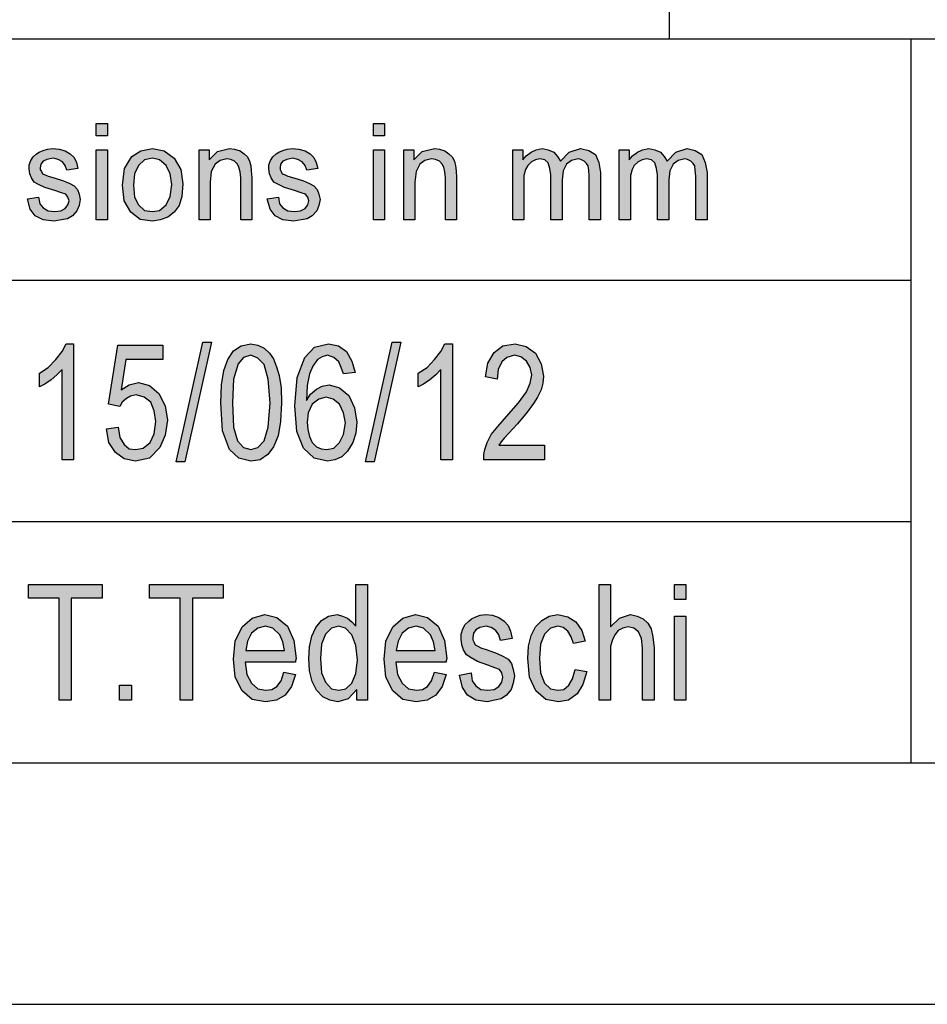
# Model space of a CAD drawing. Units: millimetres. Extents: x 0 to 210, y 0 to 297.
# Drawn here: x 33 to 51, y 0 to 20 of the extents above; entities that cross this region are included whole.
import ezdxf

# ---------------------------------------------------------------- set-up
doc = ezdxf.new("R2010")
doc.units = ezdxf.units.MM
doc.layers.add('1', color=7, linetype='Continuous')

# ---------------------------------------------------------------- blocks, each defined once
blk = doc.blocks.new('_formato_A4', base_point=(105, 148.5))
at = {"layer": '1', "linetype": 'Continuous'}
for points in [[(34.126, 18.252), (34.356, 18.252), (34.356, 17.991), (34.126, 17.991)], [(39.864, 18.252), (40.094, 18.252), (40.094, 17.991), (39.864, 17.991)], [(32.93, 16.723), (32.953, 16.586), (33.022, 16.499), (33.125, 16.437), (33.263, 16.424), (33.39, 16.437), (33.482, 16.486), (33.539, 16.561), (33.562, 16.648), (33.539, 16.723), (33.493, 16.785), (33.401, 16.81), (33.263, 16.859), (33.056, 16.922), (32.93, 16.984), (32.838, 17.034), (32.78, 17.121), (32.746, 17.208), (32.734, 17.307), (32.734, 17.394), (32.769, 17.481), (32.815, 17.556), (32.884, 17.618), (32.941, 17.655), (33.022, 17.693), (33.114, 17.718), (33.217, 17.73), (33.355, 17.718), (33.482, 17.68), (33.585, 17.618), (33.666, 17.544), (33.712, 17.444), (33.746, 17.32), (33.516, 17.282), (33.482, 17.382), (33.424, 17.456), (33.332, 17.506), (33.229, 17.531), (33.102, 17.506), (33.022, 17.469), (32.976, 17.407), (32.964, 17.332), (32.964, 17.295), (32.987, 17.257), (33.01, 17.208), (33.068, 17.183), (33.125, 17.158), (33.252, 17.121), (33.447, 17.058), (33.574, 17.009), (33.666, 16.959), (33.735, 16.884), (33.769, 16.785), (33.792, 16.673), (33.769, 16.549), (33.723, 16.437), (33.631, 16.337), (33.528, 16.275), (33.401, 16.25), (33.252, 16.225), (33.022, 16.25), (32.861, 16.337), (32.757, 16.474), (32.7, 16.685)], [(34.126, 17.705), (34.356, 17.705), (34.356, 16.25), (34.126, 16.25)], [(36.253, 17.705), (36.46, 17.705), (36.46, 17.494), (36.633, 17.668), (36.886, 17.73), (36.989, 17.718), (37.104, 17.68), (37.185, 17.618), (37.254, 17.556), (37.3, 17.469), (37.323, 17.369), (37.334, 17.27), (37.346, 17.133), (37.346, 16.25), (37.116, 16.25), (37.116, 17.121), (37.104, 17.245), (37.081, 17.345), (37.047, 17.407), (36.989, 17.469), (36.909, 17.506), (36.828, 17.519), (36.69, 17.481), (36.587, 17.407), (36.506, 17.257), (36.483, 17.034), (36.483, 16.25), (36.253, 16.25)], [(37.898, 16.723), (37.921, 16.586), (37.99, 16.499), (38.093, 16.437), (38.231, 16.424), (38.358, 16.437), (38.45, 16.486), (38.507, 16.561), (38.53, 16.648), (38.507, 16.723), (38.461, 16.785), (38.369, 16.81), (38.231, 16.859), (38.024, 16.922), (37.898, 16.984), (37.806, 17.034), (37.748, 17.121), (37.714, 17.208), (37.702, 17.307), (37.702, 17.394), (37.737, 17.481), (37.783, 17.556), (37.852, 17.618), (37.909, 17.655), (37.99, 17.693), (38.082, 17.718), (38.185, 17.73), (38.323, 17.718), (38.45, 17.68), (38.553, 17.618), (38.634, 17.544), (38.68, 17.444), (38.714, 17.32), (38.484, 17.282), (38.45, 17.382), (38.392, 17.456), (38.3, 17.506), (38.197, 17.531), (38.07, 17.506), (37.99, 17.469), (37.944, 17.407), (37.932, 17.332), (37.932, 17.295), (37.955, 17.257), (37.978, 17.208), (38.036, 17.183), (38.093, 17.158), (38.22, 17.121), (38.415, 17.058), (38.542, 17.009), (38.634, 16.959), (38.703, 16.884), (38.737, 16.785), (38.76, 16.673), (38.737, 16.549), (38.691, 16.437), (38.599, 16.337), (38.496, 16.275), (38.369, 16.25), (38.22, 16.225), (37.99, 16.25), (37.829, 16.337), (37.725, 16.474), (37.668, 16.685)], [(39.864, 17.705), (40.094, 17.705), (40.094, 16.25), (39.864, 16.25)], [(40.497, 17.705), (40.704, 17.705), (40.704, 17.494), (40.876, 17.668), (41.129, 17.73), (41.233, 17.718), (41.348, 17.68), (41.428, 17.618), (41.497, 17.556), (41.543, 17.469), (41.566, 17.369), (41.578, 17.27), (41.589, 17.133), (41.589, 16.25), (41.359, 16.25), (41.359, 17.121), (41.348, 17.245), (41.325, 17.345), (41.29, 17.407), (41.233, 17.469), (41.152, 17.506), (41.072, 17.519), (40.934, 17.481), (40.83, 17.407), (40.75, 17.257), (40.727, 17.034), (40.727, 16.25), (40.497, 16.25)], [(42.751, 17.705), (42.958, 17.705), (42.958, 17.494), (43.027, 17.581), (43.13, 17.655), (43.234, 17.705), (43.36, 17.73), (43.487, 17.705), (43.602, 17.655), (43.682, 17.568), (43.74, 17.469), (43.924, 17.655), (44.154, 17.73), (44.326, 17.693), (44.464, 17.606), (44.533, 17.444), (44.568, 17.233), (44.568, 16.25), (44.338, 16.25), (44.338, 17.158), (44.326, 17.282), (44.315, 17.369), (44.28, 17.419), (44.234, 17.469), (44.165, 17.506), (44.108, 17.519), (43.97, 17.481), (43.866, 17.407), (43.797, 17.27), (43.774, 17.083), (43.774, 16.25), (43.544, 16.25), (43.544, 17.183), (43.521, 17.32), (43.487, 17.432), (43.418, 17.494), (43.314, 17.519), (43.222, 17.494), (43.142, 17.456), (43.061, 17.382), (43.015, 17.295), (42.981, 17.17), (42.981, 16.996), (42.981, 16.25), (42.751, 16.25)], [(44.959, 17.705), (45.166, 17.705), (45.166, 17.494), (45.235, 17.581), (45.338, 17.655), (45.442, 17.705), (45.568, 17.73), (45.695, 17.705), (45.81, 17.655), (45.89, 17.568), (45.948, 17.469), (46.132, 17.655), (46.362, 17.73), (46.534, 17.693), (46.672, 17.606), (46.741, 17.444), (46.776, 17.233), (46.776, 16.25), (46.546, 16.25), (46.546, 17.158), (46.534, 17.282), (46.523, 17.369), (46.488, 17.419), (46.442, 17.469), (46.373, 17.506), (46.316, 17.519), (46.178, 17.481), (46.074, 17.407), (46.005, 17.27), (45.982, 17.083), (45.982, 16.25), (45.752, 16.25), (45.752, 17.183), (45.729, 17.32), (45.695, 17.432), (45.626, 17.494), (45.522, 17.519), (45.43, 17.494), (45.35, 17.456), (45.269, 17.382), (45.223, 17.295), (45.189, 17.17), (45.189, 16.996), (45.189, 16.25), (44.959, 16.25)]]:
    blk.add_hatch(color=7, dxfattribs=at).paths.add_polyline_path(points)
h = blk.add_hatch(color=7, dxfattribs=at)
h.paths.add_polyline_path([(34.712, 17.32), (34.862, 17.568), (35.046, 17.68), (35.287, 17.73), (35.529, 17.68), (35.736, 17.531), (35.874, 17.295), (35.92, 16.996), (35.897, 16.735), (35.839, 16.549), (35.736, 16.412), (35.609, 16.312), (35.448, 16.25), (35.287, 16.225), (35.034, 16.262), (34.839, 16.412), (34.701, 16.648), (34.666, 16.971)])
h.paths.add_polyline_path([(34.919, 16.723), (35, 16.561), (35.126, 16.449), (35.287, 16.424), (35.437, 16.449), (35.575, 16.561), (35.655, 16.735), (35.69, 16.984), (35.655, 17.208), (35.575, 17.382), (35.437, 17.494), (35.287, 17.531), (35.126, 17.494), (35, 17.382), (34.919, 17.208), (34.896, 16.971)], flags=16)
at = {"layer": '1', "color": 7, "linetype": 'Continuous'}
for p, q in [((46, 20), (46, 25)), ((21, 20), (205, 20)), ((51, 20), (51, 5)), ((34.126, 17.991), (34.126, 18.252)), ((34.126, 18.252), (34.356, 18.252)), ((34.356, 18.252), (34.356, 17.991)), ((39.864, 17.991), (39.864, 18.252)), ((39.864, 18.252), (40.094, 18.252)), ((40.094, 18.252), (40.094, 17.991)), ((34.356, 17.991), (34.126, 17.991)), ((40.094, 17.991), (39.864, 17.991)), ((32.769, 17.481), (32.815, 17.556)), ((32.815, 17.556), (32.884, 17.618)), ((32.884, 17.618), (32.941, 17.655)), ((32.941, 17.655), (33.022, 17.693)), ((33.022, 17.693), (33.114, 17.718)), ((33.114, 17.718), (33.217, 17.73)), ((33.217, 17.73), (33.355, 17.718)), ((33.355, 17.718), (33.482, 17.68)), ((33.482, 17.68), (33.585, 17.618)), ((33.585, 17.618), (33.666, 17.544)), ((34.126, 16.25), (34.126, 17.705)), ((34.126, 17.705), (34.356, 17.705)), ((34.356, 17.705), (34.356, 16.25)), ((34.712, 17.32), (34.862, 17.568)), ((34.862, 17.568), (35.046, 17.68)), ((35.046, 17.68), (35.287, 17.73)), ((35.287, 17.73), (35.529, 17.68)), ((35.529, 17.68), (35.736, 17.531)), ((36.253, 16.25), (36.253, 17.705)), ((36.253, 17.705), (36.46, 17.705)), ((36.46, 17.705), (36.46, 17.494)), ((36.46, 17.494), (36.633, 17.668)), ((36.633, 17.668), (36.886, 17.73)), ((36.886, 17.73), (36.989, 17.718)), ((36.989, 17.718), (37.104, 17.68)), ((37.104, 17.68), (37.185, 17.618)), ((37.185, 17.618), (37.254, 17.556)), ((37.254, 17.556), (37.3, 17.469)), ((37.737, 17.481), (37.783, 17.556)), ((37.783, 17.556), (37.852, 17.618)), ((37.852, 17.618), (37.909, 17.655)), ((37.909, 17.655), (37.99, 17.693)), ((37.99, 17.693), (38.082, 17.718)), ((38.082, 17.718), (38.185, 17.73)), ((38.185, 17.73), (38.323, 17.718)), ((38.323, 17.718), (38.45, 17.68)), ((38.45, 17.68), (38.553, 17.618)), ((38.553, 17.618), (38.634, 17.544)), ((39.864, 16.25), (39.864, 17.705)), ((39.864, 17.705), (40.094, 17.705)), ((40.094, 17.705), (40.094, 16.25)), ((40.497, 16.25), (40.497, 17.705)), ((40.497, 17.705), (40.704, 17.705)), ((40.704, 17.705), (40.704, 17.494)), ((40.704, 17.494), (40.876, 17.668)), ((40.876, 17.668), (41.129, 17.73)), ((41.129, 17.73), (41.233, 17.718)), ((41.233, 17.718), (41.348, 17.68)), ((41.348, 17.68), (41.428, 17.618)), ((41.428, 17.618), (41.497, 17.556)), ((41.497, 17.556), (41.543, 17.469)), ((42.751, 16.25), (42.751, 17.705)), ((42.751, 17.705), (42.958, 17.705)), ((42.958, 17.705), (42.958, 17.494)), ((42.958, 17.494), (43.027, 17.581)), ((43.027, 17.581), (43.13, 17.655)), ((43.13, 17.655), (43.234, 17.705)), ((43.234, 17.705), (43.36, 17.73)), ((43.36, 17.73), (43.487, 17.705)), ((43.487, 17.705), (43.602, 17.655)), ((43.602, 17.655), (43.682, 17.568)), ((43.682, 17.568), (43.74, 17.469)), ((43.74, 17.469), (43.924, 17.655)), ((43.924, 17.655), (44.154, 17.73)), ((44.154, 17.73), (44.326, 17.693)), ((44.326, 17.693), (44.464, 17.606)), ((44.464, 17.606), (44.533, 17.444)), ((44.959, 16.25), (44.959, 17.705)), ((44.959, 17.705), (45.166, 17.705)), ((45.166, 17.705), (45.166, 17.494)), ((45.166, 17.494), (45.235, 17.581)), ((45.235, 17.581), (45.338, 17.655)), ((45.338, 17.655), (45.442, 17.705)), ((45.442, 17.705), (45.568, 17.73)), ((45.568, 17.73), (45.695, 17.705)), ((45.695, 17.705), (45.81, 17.655)), ((45.81, 17.655), (45.89, 17.568)), ((45.89, 17.568), (45.948, 17.469)), ((45.948, 17.469), (46.132, 17.655)), ((46.132, 17.655), (46.362, 17.73)), ((46.362, 17.73), (46.534, 17.693)), ((46.534, 17.693), (46.672, 17.606)), ((46.672, 17.606), (46.741, 17.444)), ((32.734, 17.394), (32.769, 17.481)), ((32.734, 17.307), (32.734, 17.394)), ((32.976, 17.407), (32.964, 17.332)), ((33.022, 17.469), (32.976, 17.407)), ((33.102, 17.506), (33.022, 17.469)), ((33.229, 17.531), (33.102, 17.506)), ((33.332, 17.506), (33.229, 17.531)), ((33.424, 17.456), (33.332, 17.506)), ((33.482, 17.382), (33.424, 17.456)), ((33.516, 17.282), (33.482, 17.382)), ((33.666, 17.544), (33.712, 17.444)), ((33.712, 17.444), (33.746, 17.32)), ((35, 17.382), (34.919, 17.208)), ((35.126, 17.494), (35, 17.382)), ((35.287, 17.531), (35.126, 17.494)), ((35.437, 17.494), (35.287, 17.531)), ((35.575, 17.382), (35.437, 17.494)), ((35.655, 17.208), (35.575, 17.382)), ((35.736, 17.531), (35.874, 17.295)), ((36.587, 17.407), (36.506, 17.257)), ((36.69, 17.481), (36.587, 17.407)), ((36.828, 17.519), (36.69, 17.481)), ((36.909, 17.506), (36.828, 17.519)), ((36.989, 17.469), (36.909, 17.506)), ((37.047, 17.407), (36.989, 17.469)), ((37.081, 17.345), (37.047, 17.407)), ((37.104, 17.245), (37.081, 17.345)), ((37.3, 17.469), (37.323, 17.369)), ((37.323, 17.369), (37.334, 17.27)), ((37.702, 17.394), (37.737, 17.481)), ((37.702, 17.307), (37.702, 17.394)), ((37.944, 17.407), (37.932, 17.332)), ((37.99, 17.469), (37.944, 17.407)), ((38.07, 17.506), (37.99, 17.469)), ((38.197, 17.531), (38.07, 17.506)), ((38.3, 17.506), (38.197, 17.531)), ((38.392, 17.456), (38.3, 17.506)), ((38.45, 17.382), (38.392, 17.456)), ((38.484, 17.282), (38.45, 17.382)), ((38.634, 17.544), (38.68, 17.444)), ((38.68, 17.444), (38.714, 17.32)), ((40.83, 17.407), (40.75, 17.257)), ((40.934, 17.481), (40.83, 17.407)), ((41.072, 17.519), (40.934, 17.481)), ((41.152, 17.506), (41.072, 17.519)), ((41.233, 17.469), (41.152, 17.506)), ((41.29, 17.407), (41.233, 17.469)), ((41.325, 17.345), (41.29, 17.407)), ((41.348, 17.245), (41.325, 17.345)), ((41.543, 17.469), (41.566, 17.369)), ((41.566, 17.369), (41.578, 17.27)), ((43.061, 17.382), (43.015, 17.295)), ((43.142, 17.456), (43.061, 17.382)), ((43.222, 17.494), (43.142, 17.456)), ((43.314, 17.519), (43.222, 17.494)), ((43.418, 17.494), (43.314, 17.519)), ((43.487, 17.432), (43.418, 17.494)), ((43.521, 17.32), (43.487, 17.432)), ((43.866, 17.407), (43.797, 17.27)), ((43.97, 17.481), (43.866, 17.407)), ((44.108, 17.519), (43.97, 17.481)), ((44.165, 17.506), (44.108, 17.519)), ((44.234, 17.469), (44.165, 17.506)), ((44.28, 17.419), (44.234, 17.469)), ((44.315, 17.369), (44.28, 17.419)), ((44.326, 17.282), (44.315, 17.369)), ((44.533, 17.444), (44.568, 17.233)), ((45.269, 17.382), (45.223, 17.295)), ((45.35, 17.456), (45.269, 17.382)), ((45.43, 17.494), (45.35, 17.456)), ((45.522, 17.519), (45.43, 17.494)), ((45.626, 17.494), (45.522, 17.519)), ((45.695, 17.432), (45.626, 17.494)), ((45.729, 17.32), (45.695, 17.432)), ((46.074, 17.407), (46.005, 17.27)), ((46.178, 17.481), (46.074, 17.407)), ((46.316, 17.519), (46.178, 17.481)), ((46.373, 17.506), (46.316, 17.519)), ((46.442, 17.469), (46.373, 17.506)), ((46.488, 17.419), (46.442, 17.469)), ((46.523, 17.369), (46.488, 17.419)), ((46.534, 17.282), (46.523, 17.369)), ((46.741, 17.444), (46.776, 17.233)), ((32.746, 17.208), (32.734, 17.307)), ((32.78, 17.121), (32.746, 17.208)), ((32.964, 17.332), (32.964, 17.295)), ((32.964, 17.295), (32.987, 17.257)), ((32.987, 17.257), (33.01, 17.208)), ((33.01, 17.208), (33.068, 17.183)), ((33.068, 17.183), (33.125, 17.158)), ((33.125, 17.158), (33.252, 17.121)), ((33.746, 17.32), (33.516, 17.282)), ((34.666, 16.971), (34.712, 17.32)), ((34.919, 17.208), (34.896, 16.971)), ((35.69, 16.984), (35.655, 17.208)), ((35.874, 17.295), (35.92, 16.996)), ((36.506, 17.257), (36.483, 17.034)), ((37.116, 17.121), (37.104, 17.245)), ((37.334, 17.27), (37.346, 17.133)), ((37.714, 17.208), (37.702, 17.307)), ((37.748, 17.121), (37.714, 17.208)), ((37.932, 17.332), (37.932, 17.295)), ((37.932, 17.295), (37.955, 17.257)), ((37.955, 17.257), (37.978, 17.208)), ((37.978, 17.208), (38.036, 17.183)), ((38.036, 17.183), (38.093, 17.158)), ((38.093, 17.158), (38.22, 17.121)), ((38.714, 17.32), (38.484, 17.282)), ((40.75, 17.257), (40.727, 17.034)), ((41.359, 17.121), (41.348, 17.245)), ((41.578, 17.27), (41.589, 17.133)), ((43.015, 17.295), (42.981, 17.17)), ((42.981, 17.17), (42.981, 16.996)), ((43.544, 17.183), (43.521, 17.32)), ((43.544, 16.25), (43.544, 17.183)), ((43.797, 17.27), (43.774, 17.083)), ((44.338, 17.158), (44.326, 17.282)), ((44.338, 16.25), (44.338, 17.158)), ((44.568, 17.233), (44.568, 16.25)), ((45.223, 17.295), (45.189, 17.17)), ((45.189, 17.17), (45.189, 16.996)), ((45.752, 17.183), (45.729, 17.32)), ((45.752, 16.25), (45.752, 17.183)), ((46.005, 17.27), (45.982, 17.083)), ((46.546, 17.158), (46.534, 17.282)), ((46.546, 16.25), (46.546, 17.158)), ((46.776, 17.233), (46.776, 16.25)), ((32.838, 17.034), (32.78, 17.121)), ((32.93, 16.984), (32.838, 17.034)), ((33.056, 16.922), (32.93, 16.984)), ((33.252, 17.121), (33.447, 17.058)), ((33.447, 17.058), (33.574, 17.009)), ((33.574, 17.009), (33.666, 16.959)), ((33.666, 16.959), (33.735, 16.884)), ((34.701, 16.648), (34.666, 16.971)), ((34.896, 16.971), (34.919, 16.723)), ((35.655, 16.735), (35.69, 16.984)), ((35.92, 16.996), (35.897, 16.735)), ((36.483, 17.034), (36.483, 16.25)), ((37.116, 16.25), (37.116, 17.121)), ((37.346, 17.133), (37.346, 16.25)), ((37.806, 17.034), (37.748, 17.121)), ((37.898, 16.984), (37.806, 17.034)), ((38.024, 16.922), (37.898, 16.984)), ((38.22, 17.121), (38.415, 17.058)), ((38.415, 17.058), (38.542, 17.009)), ((38.542, 17.009), (38.634, 16.959)), ((38.634, 16.959), (38.703, 16.884)), ((40.727, 17.034), (40.727, 16.25)), ((41.359, 16.25), (41.359, 17.121)), ((41.589, 17.133), (41.589, 16.25)), ((42.981, 16.996), (42.981, 16.25)), ((43.774, 17.083), (43.774, 16.25)), ((45.189, 16.996), (45.189, 16.25)), ((45.982, 17.083), (45.982, 16.25)), ((33.263, 16.859), (33.056, 16.922)), ((33.401, 16.81), (33.263, 16.859)), ((33.493, 16.785), (33.401, 16.81)), ((33.539, 16.723), (33.493, 16.785)), ((33.735, 16.884), (33.769, 16.785)), ((33.769, 16.785), (33.792, 16.673)), ((35.575, 16.561), (35.655, 16.735)), ((35.897, 16.735), (35.839, 16.549)), ((38.231, 16.859), (38.024, 16.922)), ((38.369, 16.81), (38.231, 16.859)), ((38.461, 16.785), (38.369, 16.81)), ((38.507, 16.723), (38.461, 16.785)), ((38.703, 16.884), (38.737, 16.785)), ((38.737, 16.785), (38.76, 16.673)), ((32.7, 16.685), (32.93, 16.723)), ((32.757, 16.474), (32.7, 16.685)), ((32.93, 16.723), (32.953, 16.586)), ((32.953, 16.586), (33.022, 16.499)), ((33.482, 16.486), (33.539, 16.561)), ((33.562, 16.648), (33.539, 16.723)), ((33.539, 16.561), (33.562, 16.648)), ((33.769, 16.549), (33.723, 16.437)), ((33.792, 16.673), (33.769, 16.549)), ((34.839, 16.412), (34.701, 16.648)), ((34.919, 16.723), (35, 16.561)), ((35, 16.561), (35.126, 16.449)), ((35.437, 16.449), (35.575, 16.561)), ((35.839, 16.549), (35.736, 16.412)), ((37.668, 16.685), (37.898, 16.723)), ((37.725, 16.474), (37.668, 16.685)), ((37.898, 16.723), (37.921, 16.586)), ((37.921, 16.586), (37.99, 16.499)), ((38.45, 16.486), (38.507, 16.561)), ((38.53, 16.648), (38.507, 16.723)), ((38.507, 16.561), (38.53, 16.648)), ((38.737, 16.549), (38.691, 16.437)), ((38.76, 16.673), (38.737, 16.549)), ((32.861, 16.337), (32.757, 16.474)), ((33.022, 16.25), (32.861, 16.337)), ((33.022, 16.499), (33.125, 16.437)), ((33.125, 16.437), (33.263, 16.424)), ((33.263, 16.424), (33.39, 16.437)), ((33.39, 16.437), (33.482, 16.486)), ((33.631, 16.337), (33.528, 16.275)), ((33.723, 16.437), (33.631, 16.337)), ((35.034, 16.262), (34.839, 16.412)), ((35.126, 16.449), (35.287, 16.424)), ((35.287, 16.424), (35.437, 16.449)), ((35.736, 16.412), (35.609, 16.312)), ((37.829, 16.337), (37.725, 16.474)), ((37.99, 16.25), (37.829, 16.337)), ((37.99, 16.499), (38.093, 16.437)), ((38.093, 16.437), (38.231, 16.424)), ((38.231, 16.424), (38.358, 16.437)), ((38.358, 16.437), (38.45, 16.486)), ((38.599, 16.337), (38.496, 16.275)), ((38.691, 16.437), (38.599, 16.337)), ((33.252, 16.225), (33.022, 16.25)), ((33.401, 16.25), (33.252, 16.225)), ((33.528, 16.275), (33.401, 16.25)), ((34.356, 16.25), (34.126, 16.25)), ((35.287, 16.225), (35.034, 16.262)), ((35.448, 16.25), (35.287, 16.225)), ((35.609, 16.312), (35.448, 16.25)), ((36.483, 16.25), (36.253, 16.25)), ((37.346, 16.25), (37.116, 16.25)), ((38.22, 16.225), (37.99, 16.25)), ((38.369, 16.25), (38.22, 16.225)), ((38.496, 16.275), (38.369, 16.25)), ((40.094, 16.25), (39.864, 16.25)), ((40.727, 16.25), (40.497, 16.25)), ((41.589, 16.25), (41.359, 16.25)), ((42.981, 16.25), (42.751, 16.25)), ((43.774, 16.25), (43.544, 16.25)), ((44.568, 16.25), (44.338, 16.25)), ((45.189, 16.25), (44.959, 16.25)), ((45.982, 16.25), (45.752, 16.25)), ((46.776, 16.25), (46.546, 16.25)), ((21, 15), (51, 15)), ((21, 10), (51, 10)), ((21, 5), (205, 5)), ((0, 0), (210, 0))]:
    blk.add_line(p, q, dxfattribs=at)
blk = doc.blocks.new('A4', base_point=(105, 148.5))
at = {"layer": '1'}
blk.add_blockref('_formato_A4', (105, 148.5), dxfattribs=at)
blk = doc.blocks.new('TOP__1', base_point=(105, 148.5))
at = {"layer": '1', "linetype": 'Continuous'}
for points in [[(33.416, 11.284), (33.416, 13.149), (33.308, 13.045), (33.188, 12.94), (33.056, 12.851), (32.948, 12.791), (32.948, 13.075), (33.128, 13.194), (33.284, 13.358), (33.416, 13.522), (33.5, 13.687), (33.656, 13.687), (33.656, 11.284)], [(36.332, 13.716), (36.512, 13.716), (35.96, 11.239), (35.78, 11.239)], [(40.256, 13.716), (40.436, 13.716), (39.884, 11.239), (39.704, 11.239)], [(41.264, 11.284), (41.264, 13.149), (41.156, 13.045), (41.036, 12.94), (40.904, 12.851), (40.796, 12.791), (40.796, 13.075), (40.976, 13.194), (41.132, 13.358), (41.264, 13.522), (41.348, 13.687), (41.504, 13.687), (41.504, 11.284)], [(43.412, 11.284), (42.152, 11.284), (42.152, 11.388), (42.176, 11.493), (42.224, 11.642), (42.308, 11.806), (42.44, 11.97), (42.62, 12.179), (42.872, 12.463), (43.04, 12.687), (43.112, 12.866), (43.148, 13.045), (43.112, 13.194), (43.04, 13.328), (42.92, 13.418), (42.788, 13.448), (42.632, 13.403), (42.524, 13.313), (42.452, 13.149), (42.428, 12.955), (42.188, 13), (42.236, 13.284), (42.368, 13.507), (42.548, 13.642), (42.8, 13.687), (43.028, 13.627), (43.22, 13.493), (43.34, 13.269), (43.388, 13.015), (43.376, 12.866), (43.34, 12.731), (43.268, 12.582), (43.184, 12.448), (43.052, 12.269), (42.848, 12.03), (42.668, 11.836), (42.572, 11.731), (42.512, 11.657), (42.464, 11.582), (43.412, 11.582)], [(34.58, 11.955), (34.616, 11.746), (34.7, 11.597), (34.808, 11.507), (34.94, 11.493), (35.096, 11.522), (35.24, 11.642), (35.324, 11.821), (35.36, 12.075), (35.324, 12.299), (35.252, 12.478), (35.12, 12.582), (34.952, 12.627), (34.832, 12.597), (34.748, 12.552), (34.664, 12.478), (34.616, 12.388), (34.376, 12.433), (34.568, 13.657), (35.504, 13.657), (35.504, 13.358), (34.736, 13.358), (34.64, 12.731), (34.808, 12.836), (35, 12.881), (35.228, 12.821), (35.42, 12.657), (35.552, 12.403), (35.6, 12.104), (35.552, 11.791), (35.444, 11.537), (35.228, 11.313), (34.94, 11.254), (34.7, 11.299), (34.52, 11.433), (34.388, 11.642), (34.34, 11.925)], [(33.356, 8.418), (32.72, 8.418), (32.72, 8.701), (34.244, 8.701), (34.244, 8.418), (33.608, 8.418), (33.608, 6.299), (33.356, 6.299)], [(35.864, 8.418), (35.228, 8.418), (35.228, 8.701), (36.752, 8.701), (36.752, 8.418), (36.116, 8.418), (36.116, 6.299), (35.864, 6.299)], [(44.54, 8.701), (44.78, 8.701), (44.78, 7.821), (44.96, 8), (45.188, 8.075), (45.332, 8.045), (45.452, 7.985), (45.548, 7.896), (45.62, 7.776), (45.656, 7.612), (45.68, 7.388), (45.68, 6.299), (45.44, 6.299), (45.44, 7.388), (45.416, 7.582), (45.356, 7.716), (45.26, 7.791), (45.14, 7.821), (45.032, 7.791), (44.936, 7.746), (44.864, 7.657), (44.816, 7.552), (44.78, 7.418), (44.78, 7.239), (44.78, 6.299), (44.54, 6.299)], [(46.1, 8.701), (46.34, 8.701), (46.34, 8.388), (46.1, 8.388)], [(41.888, 6.866), (41.912, 6.701), (41.984, 6.597), (42.092, 6.522), (42.236, 6.507), (42.368, 6.522), (42.464, 6.582), (42.524, 6.672), (42.548, 6.776), (42.524, 6.866), (42.476, 6.94), (42.38, 6.97), (42.236, 7.03), (42.02, 7.104), (41.888, 7.179), (41.792, 7.239), (41.732, 7.343), (41.696, 7.448), (41.684, 7.567), (41.684, 7.672), (41.72, 7.776), (41.768, 7.866), (41.84, 7.94), (41.9, 7.985), (41.984, 8.03), (42.08, 8.06), (42.188, 8.075), (42.332, 8.06), (42.464, 8.015), (42.572, 7.94), (42.656, 7.851), (42.704, 7.731), (42.74, 7.582), (42.5, 7.537), (42.464, 7.657), (42.404, 7.746), (42.308, 7.806), (42.2, 7.836), (42.068, 7.806), (41.984, 7.761), (41.936, 7.687), (41.924, 7.597), (41.924, 7.552), (41.948, 7.507), (41.972, 7.448), (42.032, 7.418), (42.092, 7.388), (42.224, 7.343), (42.428, 7.269), (42.56, 7.209), (42.656, 7.149), (42.728, 7.06), (42.764, 6.94), (42.788, 6.806), (42.764, 6.657), (42.716, 6.522), (42.62, 6.403), (42.512, 6.328), (42.38, 6.299), (42.224, 6.269), (41.984, 6.299), (41.816, 6.403), (41.708, 6.567), (41.648, 6.821)], [(44.288, 6.896), (44.204, 6.627), (44.084, 6.433), (43.904, 6.299), (43.7, 6.269), (43.436, 6.313), (43.232, 6.493), (43.1, 6.776), (43.064, 7.164), (43.076, 7.418), (43.136, 7.642), (43.22, 7.821), (43.352, 7.955), (43.508, 8.045), (43.688, 8.075), (43.892, 8.03), (44.06, 7.925), (44.18, 7.746), (44.252, 7.522), (44.012, 7.478), (43.964, 7.612), (43.892, 7.731), (43.796, 7.806), (43.688, 7.836), (43.532, 7.791), (43.412, 7.672), (43.328, 7.463), (43.304, 7.164), (43.328, 6.866), (43.412, 6.657), (43.532, 6.537), (43.688, 6.507), (43.808, 6.522), (43.916, 6.612), (43.988, 6.746), (44.048, 6.94)], [(46.1, 8.045), (46.34, 8.045), (46.34, 6.299), (46.1, 6.299)], [(34.604, 6.612), (34.856, 6.612), (34.856, 6.299), (34.604, 6.299)]]:
    blk.add_hatch(color=7, dxfattribs=at).paths.add_polyline_path(points)
h = blk.add_hatch(color=7, dxfattribs=at)
h.paths.add_polyline_path([(36.716, 12.836), (36.764, 13.134), (36.848, 13.358), (36.968, 13.537), (37.124, 13.642), (37.328, 13.687), (37.472, 13.657), (37.604, 13.597), (37.712, 13.493), (37.796, 13.373), (37.856, 13.209), (37.916, 13.03), (37.952, 12.776), (37.964, 12.463), (37.94, 12.075), (37.892, 11.776), (37.796, 11.552), (37.676, 11.388), (37.52, 11.284), (37.328, 11.254), (37.076, 11.313), (36.884, 11.493), (36.74, 11.881), (36.704, 12.463)])
h.paths.add_polyline_path([(36.968, 11.955), (37.052, 11.672), (37.172, 11.537), (37.328, 11.493), (37.472, 11.537), (37.604, 11.672), (37.688, 11.955), (37.724, 12.463), (37.688, 12.955), (37.604, 13.254), (37.472, 13.388), (37.328, 13.448), (37.172, 13.403), (37.064, 13.269), (36.968, 12.955), (36.944, 12.463)], flags=16)
h = blk.add_hatch(color=7, dxfattribs=at)
h.paths.add_polyline_path([(39.248, 13.06), (39.2, 13.194), (39.152, 13.313), (39.044, 13.403), (38.912, 13.448), (38.804, 13.418), (38.708, 13.358), (38.612, 13.224), (38.54, 13.06), (38.492, 12.821), (38.48, 12.507), (38.564, 12.642), (38.684, 12.746), (38.804, 12.806), (38.948, 12.836), (39.164, 12.776), (39.356, 12.612), (39.476, 12.358), (39.524, 12.06), (39.5, 11.836), (39.44, 11.642), (39.332, 11.463), (39.212, 11.343), (39.068, 11.284), (38.912, 11.254), (38.636, 11.313), (38.42, 11.522), (38.276, 11.866), (38.24, 12.403), (38.288, 12.985), (38.444, 13.403), (38.648, 13.612), (38.936, 13.687), (39.14, 13.642), (39.308, 13.522), (39.416, 13.328), (39.488, 13.09)])
h.paths.add_polyline_path([(38.504, 11.91), (38.54, 11.761), (38.6, 11.642), (38.684, 11.552), (38.78, 11.507), (38.9, 11.493), (39.044, 11.522), (39.164, 11.642), (39.248, 11.806), (39.284, 12.045), (39.248, 12.254), (39.164, 12.433), (39.032, 12.537), (38.888, 12.582), (38.732, 12.537), (38.6, 12.433), (38.516, 12.254), (38.492, 12.06)], flags=16)
h = blk.add_hatch(color=7, dxfattribs=at)
h.paths.add_polyline_path([(39.524, 6.522), (39.344, 6.328), (39.128, 6.269), (38.96, 6.299), (38.816, 6.373), (38.684, 6.507), (38.6, 6.687), (38.54, 6.91), (38.528, 7.164), (38.54, 7.403), (38.588, 7.627), (38.672, 7.806), (38.792, 7.955), (38.936, 8.045), (39.116, 8.075), (39.224, 8.045), (39.332, 8), (39.416, 7.925), (39.5, 7.836), (39.5, 8.701), (39.74, 8.701), (39.74, 6.299), (39.524, 6.299)])
h.paths.add_polyline_path([(38.792, 6.866), (38.876, 6.672), (38.996, 6.537), (39.152, 6.507), (39.296, 6.537), (39.416, 6.657), (39.5, 6.851), (39.536, 7.134), (39.5, 7.433), (39.416, 7.657), (39.284, 7.791), (39.14, 7.836), (38.996, 7.791), (38.876, 7.672), (38.792, 7.463), (38.768, 7.164)], flags=16)
h = blk.add_hatch(color=7, dxfattribs=at)
h.paths.add_polyline_path([(38.252, 6.836), (38.168, 6.582), (38.036, 6.403), (37.856, 6.299), (37.628, 6.269), (37.352, 6.313), (37.148, 6.493), (37.004, 6.776), (36.968, 7.149), (37.004, 7.522), (37.148, 7.821), (37.352, 8), (37.616, 8.075), (37.868, 8.015), (38.084, 7.836), (38.216, 7.537), (38.264, 7.164), (38.252, 7.119), (38.252, 7.09), (37.208, 7.09), (37.244, 6.836), (37.34, 6.657), (37.472, 6.537), (37.64, 6.507), (37.76, 6.522), (37.868, 6.582), (37.952, 6.701), (38.012, 6.881)])
h.paths.add_polyline_path([(38.024, 7.328), (37.988, 7.507), (37.928, 7.657), (37.784, 7.791), (37.628, 7.836), (37.472, 7.791), (37.34, 7.687), (37.256, 7.522), (37.22, 7.328)], flags=16)
h = blk.add_hatch(color=7, dxfattribs=at)
h.paths.add_polyline_path([(41.372, 6.836), (41.288, 6.582), (41.156, 6.403), (40.976, 6.299), (40.748, 6.269), (40.472, 6.313), (40.268, 6.493), (40.124, 6.776), (40.088, 7.149), (40.124, 7.522), (40.268, 7.821), (40.472, 8), (40.736, 8.075), (40.988, 8.015), (41.204, 7.836), (41.336, 7.537), (41.384, 7.164), (41.372, 7.119), (41.372, 7.09), (40.328, 7.09), (40.364, 6.836), (40.46, 6.657), (40.592, 6.537), (40.76, 6.507), (40.88, 6.522), (40.988, 6.582), (41.072, 6.701), (41.132, 6.881)])
h.paths.add_polyline_path([(41.144, 7.328), (41.108, 7.507), (41.048, 7.657), (40.904, 7.791), (40.748, 7.836), (40.592, 7.791), (40.46, 7.687), (40.376, 7.522), (40.34, 7.328)], flags=16)
at = {"layer": '1', "color": 7, "linetype": 'Continuous'}
for p, q in [((33.416, 13.522), (33.5, 13.687)), ((33.5, 13.687), (33.656, 13.687)), ((33.656, 13.687), (33.656, 11.284)), ((35.78, 11.239), (36.332, 13.716)), ((36.512, 13.716), (35.96, 11.239)), ((36.332, 13.716), (36.512, 13.716)), ((37.124, 13.642), (37.328, 13.687)), ((37.328, 13.687), (37.472, 13.657)), ((38.648, 13.612), (38.936, 13.687)), ((38.936, 13.687), (39.14, 13.642)), ((39.704, 11.239), (40.256, 13.716)), ((40.436, 13.716), (39.884, 11.239)), ((40.256, 13.716), (40.436, 13.716)), ((41.264, 13.522), (41.348, 13.687)), ((41.348, 13.687), (41.504, 13.687)), ((41.504, 13.687), (41.504, 11.284)), ((42.548, 13.642), (42.8, 13.687)), ((42.8, 13.687), (43.028, 13.627)), ((33.284, 13.358), (33.416, 13.522)), ((34.376, 12.433), (34.568, 13.657)), ((34.568, 13.657), (35.504, 13.657)), ((35.504, 13.657), (35.504, 13.358)), ((36.848, 13.358), (36.968, 13.537)), ((36.968, 13.537), (37.124, 13.642)), ((37.472, 13.657), (37.604, 13.597)), ((37.604, 13.597), (37.712, 13.493)), ((37.712, 13.493), (37.796, 13.373)), ((38.444, 13.403), (38.648, 13.612)), ((39.14, 13.642), (39.308, 13.522)), ((39.308, 13.522), (39.416, 13.328)), ((41.132, 13.358), (41.264, 13.522)), ((42.236, 13.284), (42.368, 13.507)), ((42.368, 13.507), (42.548, 13.642)), ((43.028, 13.627), (43.22, 13.493)), ((43.22, 13.493), (43.34, 13.269)), ((33.128, 13.194), (33.284, 13.358)), ((34.736, 13.358), (34.64, 12.731)), ((35.504, 13.358), (34.736, 13.358)), ((36.764, 13.134), (36.848, 13.358)), ((37.064, 13.269), (36.968, 12.955)), ((37.172, 13.403), (37.064, 13.269)), ((37.328, 13.448), (37.172, 13.403)), ((37.472, 13.388), (37.328, 13.448)), ((37.604, 13.254), (37.472, 13.388)), ((37.796, 13.373), (37.856, 13.209)), ((38.288, 12.985), (38.444, 13.403)), ((38.708, 13.358), (38.612, 13.224)), ((38.804, 13.418), (38.708, 13.358)), ((38.912, 13.448), (38.804, 13.418)), ((39.044, 13.403), (38.912, 13.448)), ((39.152, 13.313), (39.044, 13.403)), ((39.2, 13.194), (39.152, 13.313)), ((39.416, 13.328), (39.488, 13.09)), ((40.976, 13.194), (41.132, 13.358)), ((42.188, 13), (42.236, 13.284)), ((42.524, 13.313), (42.452, 13.149)), ((42.632, 13.403), (42.524, 13.313)), ((42.788, 13.448), (42.632, 13.403)), ((42.92, 13.418), (42.788, 13.448)), ((43.04, 13.328), (42.92, 13.418)), ((43.112, 13.194), (43.04, 13.328)), ((43.34, 13.269), (43.388, 13.015)), ((32.948, 13.075), (33.128, 13.194)), ((32.948, 12.791), (32.948, 13.075)), ((33.416, 13.149), (33.308, 13.045)), ((33.416, 11.284), (33.416, 13.149)), ((36.716, 12.836), (36.764, 13.134)), ((37.688, 12.955), (37.604, 13.254)), ((37.856, 13.209), (37.916, 13.03)), ((38.54, 13.06), (38.492, 12.821)), ((38.612, 13.224), (38.54, 13.06)), ((39.248, 13.06), (39.2, 13.194)), ((39.488, 13.09), (39.248, 13.06)), ((40.796, 13.075), (40.976, 13.194)), ((40.796, 12.791), (40.796, 13.075)), ((41.264, 13.149), (41.156, 13.045)), ((41.264, 11.284), (41.264, 13.149)), ((42.452, 13.149), (42.428, 12.955)), ((43.148, 13.045), (43.112, 13.194)), ((33.188, 12.94), (33.056, 12.851)), ((33.308, 13.045), (33.188, 12.94)), ((34.808, 12.836), (35, 12.881)), ((35, 12.881), (35.228, 12.821)), ((36.968, 12.955), (36.944, 12.463)), ((37.724, 12.463), (37.688, 12.955)), ((37.916, 13.03), (37.952, 12.776)), ((38.24, 12.403), (38.288, 12.985)), ((41.036, 12.94), (40.904, 12.851)), ((41.156, 13.045), (41.036, 12.94)), ((42.428, 12.955), (42.188, 13)), ((43.04, 12.687), (43.112, 12.866)), ((43.112, 12.866), (43.148, 13.045)), ((43.376, 12.866), (43.34, 12.731)), ((43.388, 13.015), (43.376, 12.866)), ((33.056, 12.851), (32.948, 12.791)), ((34.64, 12.731), (34.808, 12.836)), ((35.228, 12.821), (35.42, 12.657)), ((35.42, 12.657), (35.552, 12.403)), ((36.704, 12.463), (36.716, 12.836)), ((37.952, 12.776), (37.964, 12.463)), ((38.492, 12.821), (38.48, 12.507)), ((38.564, 12.642), (38.684, 12.746)), ((38.684, 12.746), (38.804, 12.806)), ((38.804, 12.806), (38.948, 12.836)), ((38.948, 12.836), (39.164, 12.776)), ((39.164, 12.776), (39.356, 12.612)), ((40.904, 12.851), (40.796, 12.791)), ((42.872, 12.463), (43.04, 12.687)), ((43.34, 12.731), (43.268, 12.582)), ((34.664, 12.478), (34.616, 12.388)), ((34.748, 12.552), (34.664, 12.478)), ((34.832, 12.597), (34.748, 12.552)), ((34.952, 12.627), (34.832, 12.597)), ((35.12, 12.582), (34.952, 12.627)), ((35.252, 12.478), (35.12, 12.582)), ((35.324, 12.299), (35.252, 12.478)), ((36.74, 11.881), (36.704, 12.463)), ((36.944, 12.463), (36.968, 11.955)), ((37.688, 11.955), (37.724, 12.463)), ((37.964, 12.463), (37.94, 12.075)), ((38.48, 12.507), (38.564, 12.642)), ((38.732, 12.537), (38.6, 12.433)), ((38.888, 12.582), (38.732, 12.537)), ((39.032, 12.537), (38.888, 12.582)), ((39.164, 12.433), (39.032, 12.537)), ((39.356, 12.612), (39.476, 12.358)), ((42.62, 12.179), (42.872, 12.463)), ((43.184, 12.448), (43.052, 12.269)), ((43.268, 12.582), (43.184, 12.448)), ((34.616, 12.388), (34.376, 12.433)), ((35.36, 12.075), (35.324, 12.299)), ((35.552, 12.403), (35.6, 12.104)), ((38.276, 11.866), (38.24, 12.403)), ((38.516, 12.254), (38.492, 12.06)), ((38.6, 12.433), (38.516, 12.254)), ((39.248, 12.254), (39.164, 12.433)), ((39.284, 12.045), (39.248, 12.254)), ((39.476, 12.358), (39.524, 12.06)), ((43.052, 12.269), (42.848, 12.03)), ((35.324, 11.821), (35.36, 12.075)), ((35.6, 12.104), (35.552, 11.791)), ((37.94, 12.075), (37.892, 11.776)), ((38.492, 12.06), (38.504, 11.91)), ((39.248, 11.806), (39.284, 12.045)), ((39.524, 12.06), (39.5, 11.836)), ((42.44, 11.97), (42.62, 12.179)), ((34.34, 11.925), (34.58, 11.955)), ((34.388, 11.642), (34.34, 11.925)), ((34.58, 11.955), (34.616, 11.746)), ((36.884, 11.493), (36.74, 11.881)), ((36.968, 11.955), (37.052, 11.672)), ((37.604, 11.672), (37.688, 11.955)), ((38.42, 11.522), (38.276, 11.866)), ((38.504, 11.91), (38.54, 11.761)), ((39.5, 11.836), (39.44, 11.642)), ((42.308, 11.806), (42.44, 11.97)), ((42.668, 11.836), (42.572, 11.731)), ((42.848, 12.03), (42.668, 11.836)), ((34.52, 11.433), (34.388, 11.642)), ((34.616, 11.746), (34.7, 11.597)), ((35.096, 11.522), (35.24, 11.642)), ((35.24, 11.642), (35.324, 11.821)), ((35.552, 11.791), (35.444, 11.537)), ((37.052, 11.672), (37.172, 11.537)), ((37.472, 11.537), (37.604, 11.672)), ((37.892, 11.776), (37.796, 11.552)), ((38.54, 11.761), (38.6, 11.642)), ((38.6, 11.642), (38.684, 11.552)), ((39.044, 11.522), (39.164, 11.642)), ((39.164, 11.642), (39.248, 11.806)), ((39.44, 11.642), (39.332, 11.463)), ((42.176, 11.493), (42.224, 11.642)), ((42.224, 11.642), (42.308, 11.806)), ((42.512, 11.657), (42.464, 11.582)), ((42.572, 11.731), (42.512, 11.657)), ((34.7, 11.299), (34.52, 11.433)), ((34.7, 11.597), (34.808, 11.507)), ((34.808, 11.507), (34.94, 11.493)), ((34.94, 11.493), (35.096, 11.522)), ((35.444, 11.537), (35.228, 11.313)), ((37.076, 11.313), (36.884, 11.493)), ((37.172, 11.537), (37.328, 11.493)), ((37.328, 11.493), (37.472, 11.537)), ((37.796, 11.552), (37.676, 11.388)), ((38.636, 11.313), (38.42, 11.522)), ((38.684, 11.552), (38.78, 11.507)), ((38.78, 11.507), (38.9, 11.493)), ((38.9, 11.493), (39.044, 11.522)), ((39.332, 11.463), (39.212, 11.343)), ((42.152, 11.388), (42.176, 11.493)), ((42.464, 11.582), (43.412, 11.582)), ((43.412, 11.582), (43.412, 11.284)), ((33.656, 11.284), (33.416, 11.284)), ((34.94, 11.254), (34.7, 11.299)), ((35.228, 11.313), (34.94, 11.254)), ((35.96, 11.239), (35.78, 11.239)), ((37.328, 11.254), (37.076, 11.313)), ((37.52, 11.284), (37.328, 11.254)), ((37.676, 11.388), (37.52, 11.284)), ((38.912, 11.254), (38.636, 11.313)), ((39.068, 11.284), (38.912, 11.254)), ((39.212, 11.343), (39.068, 11.284)), ((39.884, 11.239), (39.704, 11.239)), ((41.504, 11.284), (41.264, 11.284)), ((42.152, 11.284), (42.152, 11.388)), ((43.412, 11.284), (42.152, 11.284)), ((32.72, 8.418), (32.72, 8.701)), ((32.72, 8.701), (34.244, 8.701)), ((34.244, 8.701), (34.244, 8.418)), ((35.228, 8.418), (35.228, 8.701)), ((35.228, 8.701), (36.752, 8.701)), ((36.752, 8.701), (36.752, 8.418)), ((39.5, 7.836), (39.5, 8.701)), ((39.5, 8.701), (39.74, 8.701)), ((39.74, 8.701), (39.74, 6.299)), ((44.54, 6.299), (44.54, 8.701)), ((44.54, 8.701), (44.78, 8.701)), ((44.78, 8.701), (44.78, 7.821)), ((46.1, 8.388), (46.1, 8.701)), ((46.1, 8.701), (46.34, 8.701)), ((46.34, 8.701), (46.34, 8.388)), ((33.356, 8.418), (32.72, 8.418)), ((33.356, 6.299), (33.356, 8.418)), ((34.244, 8.418), (33.608, 8.418)), ((33.608, 8.418), (33.608, 6.299)), ((35.864, 8.418), (35.228, 8.418)), ((35.864, 6.299), (35.864, 8.418)), ((36.752, 8.418), (36.116, 8.418)), ((36.116, 8.418), (36.116, 6.299)), ((46.34, 8.388), (46.1, 8.388)), ((37.148, 7.821), (37.352, 8)), ((37.352, 8), (37.616, 8.075)), ((37.616, 8.075), (37.868, 8.015)), ((37.868, 8.015), (38.084, 7.836)), ((38.792, 7.955), (38.936, 8.045)), ((38.936, 8.045), (39.116, 8.075)), ((39.116, 8.075), (39.224, 8.045)), ((39.224, 8.045), (39.332, 8)), ((39.332, 8), (39.416, 7.925)), ((40.268, 7.821), (40.472, 8)), ((40.472, 8), (40.736, 8.075)), ((40.736, 8.075), (40.988, 8.015)), ((40.988, 8.015), (41.204, 7.836)), ((41.84, 7.94), (41.9, 7.985)), ((41.9, 7.985), (41.984, 8.03)), ((41.984, 8.03), (42.08, 8.06)), ((42.08, 8.06), (42.188, 8.075)), ((42.188, 8.075), (42.332, 8.06)), ((42.332, 8.06), (42.464, 8.015)), ((42.464, 8.015), (42.572, 7.94)), ((43.352, 7.955), (43.508, 8.045)), ((43.508, 8.045), (43.688, 8.075)), ((43.688, 8.075), (43.892, 8.03)), ((43.892, 8.03), (44.06, 7.925)), ((44.78, 7.821), (44.96, 8)), ((44.96, 8), (45.188, 8.075)), ((45.188, 8.075), (45.332, 8.045)), ((45.332, 8.045), (45.452, 7.985)), ((45.452, 7.985), (45.548, 7.896)), ((46.1, 6.299), (46.1, 8.045)), ((46.1, 8.045), (46.34, 8.045)), ((46.34, 8.045), (46.34, 6.299)), ((37.004, 7.522), (37.148, 7.821)), ((37.472, 7.791), (37.34, 7.687)), ((37.628, 7.836), (37.472, 7.791)), ((37.784, 7.791), (37.628, 7.836)), ((37.928, 7.657), (37.784, 7.791)), ((38.084, 7.836), (38.216, 7.537)), ((38.588, 7.627), (38.672, 7.806)), ((38.672, 7.806), (38.792, 7.955)), ((38.996, 7.791), (38.876, 7.672)), ((39.14, 7.836), (38.996, 7.791)), ((39.284, 7.791), (39.14, 7.836)), ((39.416, 7.657), (39.284, 7.791)), ((39.416, 7.925), (39.5, 7.836)), ((40.124, 7.522), (40.268, 7.821)), ((40.592, 7.791), (40.46, 7.687)), ((40.748, 7.836), (40.592, 7.791)), ((40.904, 7.791), (40.748, 7.836)), ((41.048, 7.657), (40.904, 7.791)), ((41.204, 7.836), (41.336, 7.537)), ((41.684, 7.672), (41.72, 7.776)), ((41.72, 7.776), (41.768, 7.866)), ((41.768, 7.866), (41.84, 7.94)), ((41.984, 7.761), (41.936, 7.687)), ((42.068, 7.806), (41.984, 7.761)), ((42.2, 7.836), (42.068, 7.806)), ((42.308, 7.806), (42.2, 7.836)), ((42.404, 7.746), (42.308, 7.806)), ((42.572, 7.94), (42.656, 7.851)), ((42.656, 7.851), (42.704, 7.731)), ((43.136, 7.642), (43.22, 7.821)), ((43.22, 7.821), (43.352, 7.955)), ((43.532, 7.791), (43.412, 7.672)), ((43.688, 7.836), (43.532, 7.791)), ((43.796, 7.806), (43.688, 7.836)), ((43.892, 7.731), (43.796, 7.806)), ((44.06, 7.925), (44.18, 7.746)), ((45.032, 7.791), (44.936, 7.746)), ((45.14, 7.821), (45.032, 7.791)), ((45.26, 7.791), (45.14, 7.821)), ((45.356, 7.716), (45.26, 7.791)), ((45.548, 7.896), (45.62, 7.776)), ((45.62, 7.776), (45.656, 7.612)), ((37.34, 7.687), (37.256, 7.522)), ((37.988, 7.507), (37.928, 7.657)), ((38.54, 7.403), (38.588, 7.627)), ((38.876, 7.672), (38.792, 7.463)), ((39.5, 7.433), (39.416, 7.657)), ((40.46, 7.687), (40.376, 7.522)), ((41.108, 7.507), (41.048, 7.657)), ((41.684, 7.567), (41.684, 7.672)), ((41.696, 7.448), (41.684, 7.567)), ((41.936, 7.687), (41.924, 7.597)), ((41.924, 7.597), (41.924, 7.552)), ((41.924, 7.552), (41.948, 7.507)), ((42.464, 7.657), (42.404, 7.746)), ((42.5, 7.537), (42.464, 7.657)), ((42.74, 7.582), (42.5, 7.537)), ((42.704, 7.731), (42.74, 7.582)), ((43.076, 7.418), (43.136, 7.642)), ((43.412, 7.672), (43.328, 7.463)), ((43.964, 7.612), (43.892, 7.731)), ((44.012, 7.478), (43.964, 7.612)), ((44.18, 7.746), (44.252, 7.522)), ((44.816, 7.552), (44.78, 7.418)), ((44.864, 7.657), (44.816, 7.552)), ((44.936, 7.746), (44.864, 7.657)), ((45.416, 7.582), (45.356, 7.716)), ((45.44, 7.388), (45.416, 7.582)), ((45.656, 7.612), (45.68, 7.388)), ((36.968, 7.149), (37.004, 7.522)), ((37.256, 7.522), (37.22, 7.328)), ((38.024, 7.328), (37.988, 7.507)), ((38.216, 7.537), (38.264, 7.164)), ((38.528, 7.164), (38.54, 7.403)), ((38.792, 7.463), (38.768, 7.164)), ((39.536, 7.134), (39.5, 7.433)), ((40.088, 7.149), (40.124, 7.522)), ((40.376, 7.522), (40.34, 7.328)), ((41.144, 7.328), (41.108, 7.507)), ((41.336, 7.537), (41.384, 7.164)), ((41.732, 7.343), (41.696, 7.448)), ((41.948, 7.507), (41.972, 7.448)), ((41.972, 7.448), (42.032, 7.418)), ((42.032, 7.418), (42.092, 7.388)), ((42.092, 7.388), (42.224, 7.343)), ((43.064, 7.164), (43.076, 7.418)), ((43.328, 7.463), (43.304, 7.164)), ((44.252, 7.522), (44.012, 7.478)), ((44.78, 7.418), (44.78, 7.239)), ((45.44, 6.299), (45.44, 7.388)), ((45.68, 7.388), (45.68, 6.299)), ((37.004, 6.776), (36.968, 7.149)), ((37.22, 7.328), (38.024, 7.328)), ((38.264, 7.164), (38.252, 7.119)), ((38.54, 6.91), (38.528, 7.164)), ((38.768, 7.164), (38.792, 6.866)), ((40.124, 6.776), (40.088, 7.149)), ((40.34, 7.328), (41.144, 7.328)), ((41.384, 7.164), (41.372, 7.119)), ((41.792, 7.239), (41.732, 7.343)), ((41.888, 7.179), (41.792, 7.239)), ((42.02, 7.104), (41.888, 7.179)), ((42.224, 7.343), (42.428, 7.269)), ((42.428, 7.269), (42.56, 7.209)), ((42.56, 7.209), (42.656, 7.149)), ((42.656, 7.149), (42.728, 7.06)), ((43.1, 6.776), (43.064, 7.164)), ((43.304, 7.164), (43.328, 6.866)), ((44.78, 7.239), (44.78, 6.299)), ((38.252, 7.09), (37.208, 7.09)), ((37.208, 7.09), (37.244, 6.836)), ((38.252, 7.119), (38.252, 7.09)), ((39.5, 6.851), (39.536, 7.134)), ((41.372, 7.09), (40.328, 7.09)), ((40.328, 7.09), (40.364, 6.836)), ((41.372, 7.119), (41.372, 7.09)), ((42.236, 7.03), (42.02, 7.104)), ((42.38, 6.97), (42.236, 7.03)), ((42.476, 6.94), (42.38, 6.97)), ((42.524, 6.866), (42.476, 6.94)), ((42.728, 7.06), (42.764, 6.94)), ((42.764, 6.94), (42.788, 6.806)), ((43.988, 6.746), (44.048, 6.94)), ((44.048, 6.94), (44.288, 6.896)), ((37.148, 6.493), (37.004, 6.776)), ((37.244, 6.836), (37.34, 6.657)), ((37.952, 6.701), (38.012, 6.881)), ((38.012, 6.881), (38.252, 6.836)), ((38.252, 6.836), (38.168, 6.582)), ((38.6, 6.687), (38.54, 6.91)), ((38.792, 6.866), (38.876, 6.672)), ((39.416, 6.657), (39.5, 6.851)), ((40.268, 6.493), (40.124, 6.776)), ((40.364, 6.836), (40.46, 6.657)), ((41.072, 6.701), (41.132, 6.881)), ((41.132, 6.881), (41.372, 6.836)), ((41.372, 6.836), (41.288, 6.582)), ((41.648, 6.821), (41.888, 6.866)), ((41.708, 6.567), (41.648, 6.821)), ((41.888, 6.866), (41.912, 6.701)), ((42.548, 6.776), (42.524, 6.866)), ((42.524, 6.672), (42.548, 6.776)), ((42.788, 6.806), (42.764, 6.657)), ((43.232, 6.493), (43.1, 6.776)), ((43.328, 6.866), (43.412, 6.657)), ((43.916, 6.612), (43.988, 6.746)), ((44.288, 6.896), (44.204, 6.627)), ((34.604, 6.299), (34.604, 6.612)), ((34.604, 6.612), (34.856, 6.612)), ((34.856, 6.612), (34.856, 6.299)), ((37.34, 6.657), (37.472, 6.537)), ((37.472, 6.537), (37.64, 6.507)), ((37.76, 6.522), (37.868, 6.582)), ((37.868, 6.582), (37.952, 6.701)), ((38.168, 6.582), (38.036, 6.403)), ((38.684, 6.507), (38.6, 6.687)), ((38.876, 6.672), (38.996, 6.537)), ((38.996, 6.537), (39.152, 6.507)), ((39.152, 6.507), (39.296, 6.537)), ((39.296, 6.537), (39.416, 6.657)), ((40.46, 6.657), (40.592, 6.537)), ((40.592, 6.537), (40.76, 6.507)), ((40.88, 6.522), (40.988, 6.582)), ((40.988, 6.582), (41.072, 6.701)), ((41.288, 6.582), (41.156, 6.403)), ((41.816, 6.403), (41.708, 6.567)), ((41.912, 6.701), (41.984, 6.597)), ((41.984, 6.597), (42.092, 6.522)), ((42.368, 6.522), (42.464, 6.582)), ((42.464, 6.582), (42.524, 6.672)), ((42.764, 6.657), (42.716, 6.522)), ((43.412, 6.657), (43.532, 6.537)), ((43.532, 6.537), (43.688, 6.507)), ((43.808, 6.522), (43.916, 6.612)), ((44.204, 6.627), (44.084, 6.433)), ((37.352, 6.313), (37.148, 6.493)), ((37.64, 6.507), (37.76, 6.522)), ((38.036, 6.403), (37.856, 6.299)), ((38.816, 6.373), (38.684, 6.507)), ((38.96, 6.299), (38.816, 6.373)), ((39.344, 6.328), (39.128, 6.269)), ((39.524, 6.522), (39.344, 6.328)), ((39.524, 6.299), (39.524, 6.522)), ((40.472, 6.313), (40.268, 6.493)), ((40.76, 6.507), (40.88, 6.522)), ((41.156, 6.403), (40.976, 6.299)), ((41.984, 6.299), (41.816, 6.403)), ((42.092, 6.522), (42.236, 6.507)), ((42.236, 6.507), (42.368, 6.522)), ((42.512, 6.328), (42.38, 6.299)), ((42.62, 6.403), (42.512, 6.328)), ((42.716, 6.522), (42.62, 6.403)), ((43.436, 6.313), (43.232, 6.493)), ((43.688, 6.507), (43.808, 6.522)), ((44.084, 6.433), (43.904, 6.299)), ((33.608, 6.299), (33.356, 6.299)), ((34.856, 6.299), (34.604, 6.299)), ((36.116, 6.299), (35.864, 6.299)), ((37.628, 6.269), (37.352, 6.313)), ((37.856, 6.299), (37.628, 6.269)), ((39.128, 6.269), (38.96, 6.299)), ((39.74, 6.299), (39.524, 6.299)), ((40.748, 6.269), (40.472, 6.313)), ((40.976, 6.299), (40.748, 6.269)), ((42.224, 6.269), (41.984, 6.299)), ((42.38, 6.299), (42.224, 6.269)), ((43.7, 6.269), (43.436, 6.313)), ((43.904, 6.299), (43.7, 6.269)), ((44.78, 6.299), (44.54, 6.299)), ((45.68, 6.299), (45.44, 6.299)), ((46.34, 6.299), (46.1, 6.299))]:
    blk.add_line(p, q, dxfattribs=at)
blk.add_blockref('A4', (105, 148.5))
blk = doc.blocks.new('TOP__2', base_point=(105, 148.5))
blk.add_blockref('TOP__1', (105, 148.5))

msp = doc.modelspace()

# ---------------------------------------------------------------- block references
msp.add_blockref('TOP__2', (105, 148.5))

doc.saveas('drawing.dxf')
